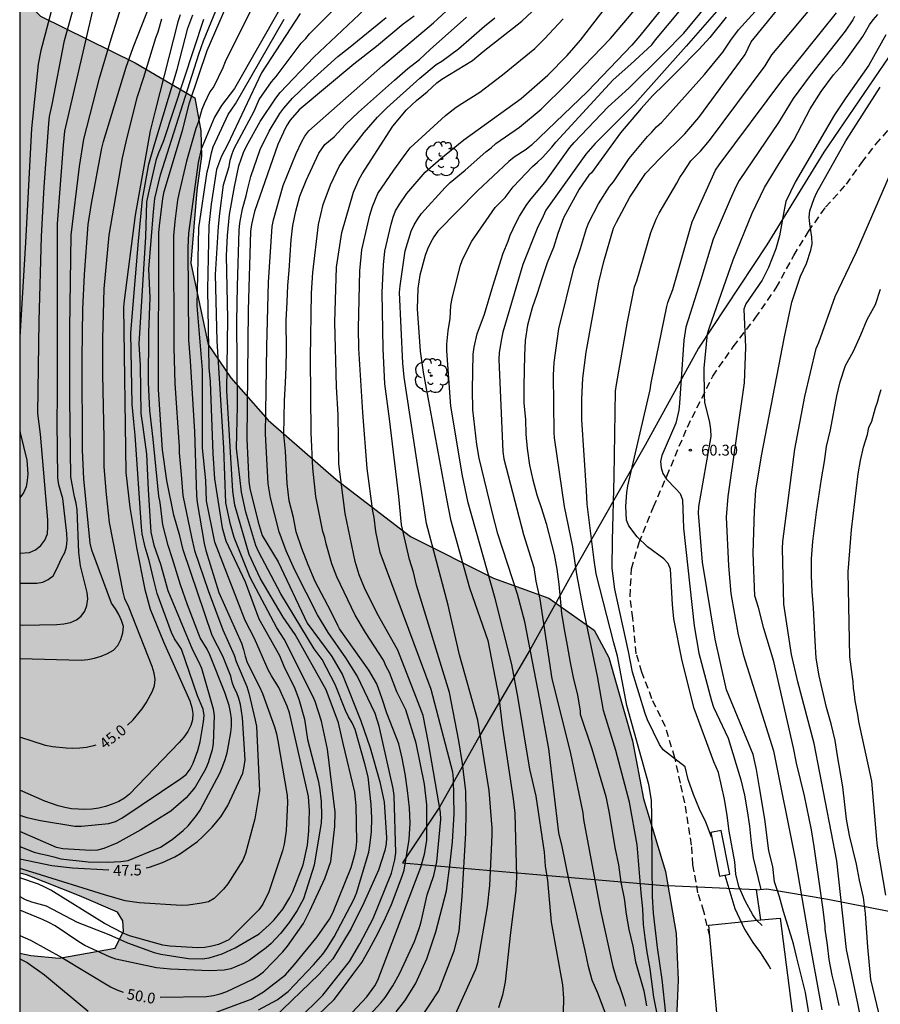
# Model space of a CAD drawing. Units: millimetres. Extents: x 587294 to 587645, y 4795540 to 4795791.
# Drawn here: x 587294 to 587354, y 4795684 to 4795752 of the extents above; entities that cross this region are included whole.
import ezdxf

# ---------------------------------------------------------------- set-up
doc = ezdxf.new("R2010")
doc.units = ezdxf.units.MM
doc.linetypes.add('TRAZOS_NORMALES', pattern=[0.75, 0.5, -0.25])
for name, color, linetype in [('010106', 9, 'Continuous'), ('020104', 34, 'Continuous'), ('020204', 9, 'Continuous'), ('020307', 24, 'Continuous'), ('020308', 9, 'Continuous'), ('050101', 4, 'Continuous'), ('060128', 7, 'TRAZOS_NORMALES'), ('070101', 9, 'ALAMBRADA'), ('070106', 6, 'Continuous'), ('080107', 9, 'Continuous'), ('100106', 63, 'Continuous'), ('100202', 3, 'Continuous'), ('990504', 63, 'Continuous')]:
    doc.layers.add(name, color=color, linetype=linetype)
doc.layers.add('020105', color=24, linetype='Continuous', lineweight=30)
doc.styles.add('ARIAL', font='ARIAL.TTF', dxfattribs={"height": 1})
doc.styles.add('ARIALI', font='ARIALI.TTF', dxfattribs={"height": 1})
doc.linetypes.add('ALAMBRADA', pattern='A,1,[203,DONOSTI.shx,S=0.1,R=0,X=0,Y=0],1', length=2)

# ---------------------------------------------------------------- blocks, each defined once
blk = doc.blocks.new('ARBOL')
blk.add_circle((0, 0), 0.0587)
for centre, radius, start, end in [((-0.564, 0.381), 0.532, 92.28, 254.58), ((-0.28, 0.855), 0.3, 359.28777, 173.60777), ((0.097, 0.97), 0.21, 23.15651, 160.46651), ((0.438, 0.881), 0.24, 301.57804, 139.32804), ((0.656, 0.288), 0.443, 319.85562, 114.76562), ((-0.091, 0.321), 0.12, 119.14, 310.56), ((0.819, -0.249), 0.383, 235.52754, 62.02753), ((-0.556, -0.339), 0.555, 142.64, 266.54), ((-0.039, -0.384), 0.21, 189.64, 323.88), ((0.299, -0.624), 0.532, 224.67, 0.24), ((-0.301, -0.676), 0.45, 213.78, 295.32)]:
    blk.add_arc(centre, radius, start, end)
blk = doc.blocks.new('COTAPU')
blk.add_circle((0, 0), 0.075)

msp = doc.modelspace()

# ---------------------------------------------------------------- hatches: boundary and pattern name
at = {"layer": '990504'}
msp.add_hatch(color=256, dxfattribs=at).paths.add_polyline_path([(587294.046, 4795693.047), (587294.048, 4795754.886), (587294.4, 4795753.743), (587295.488, 4795752.607), (587302.056, 4795749.375), (587306.2, 4795746.927), (587306.624, 4795744.631), (587306.672, 4795742.879), (587306.336, 4795740.487), (587305.92, 4795735.431), (587307.136, 4795729.783), (587308.704, 4795727.479), (587311.303, 4795724.543), (587316.031, 4795720.399), (587321.191, 4795716.455), (587326.943, 4795713.543), (587330.791, 4795712.167), (587333.95, 4795709.935), (587334.958, 4795708.031), (587336.606, 4795702.247), (587337.366, 4795698.207), (587338.894, 4795693.16), (587339.638, 4795688.848), (587339.79, 4795685.616), (587339.614, 4795681.848), (587339.078, 4795679.536), (587338.742, 4795676.408), (587337.358, 4795672.424), (587335.933, 4795670.064), (587330.742, 4795667.944), (587326.206, 4795667.113), (587323.558, 4795666.497), (587320.446, 4795665.337), (587316.102, 4795662.369), (587312.606, 4795659.737), (587307.014, 4795656.009), (587299.654, 4795647.706), (587298.966, 4795647.666), (587298.63, 4795647.698), (587298.022, 4795647.938), (587297.766, 4795648.53), (587297.758, 4795649.554), (587298.07, 4795652.394), (587300.094, 4795657.457), (587302.974, 4795664.369), (587303.502, 4795667.913), (587302.942, 4795672.905), (587301.303, 4795676.809), (587298.975, 4795678.737), (587298.463, 4795678.881), (587296.295, 4795679.105), (587294.046, 4795679.116), (587294.046, 4795687.49), (587294.807, 4795687.337), (587296.791, 4795687.145), (587300.671, 4795687.84), (587301.263, 4795689.024), (587301.215, 4795689.736), (587300.839, 4795690.352), (587298.207, 4795691.488), (587294.519, 4795692.944)])

# ---------------------------------------------------------------- linework, layer by layer
at = {"layer": '010106', "flags": 128}
msp.add_lwpolyline([(587294.043, 4795540.081), (587644.033, 4795540.073), (587644.038, 4795790.066), (587294.048, 4795790.074)], close=True, dxfattribs=at)
at = {"layer": '020104', "flags": 128}
for points, elevation in [([(587338.311, 4795683.275), (587338.091, 4795684.443), (587337.831, 4795686.399), (587337.635, 4795687.563), (587337.491, 4795688.557), (587337.381, 4795689.475), (587337.327, 4795690.573), (587337.205, 4795691.679), (587336.923, 4795695.021), (587336.394, 4795697.994), (587335.446, 4795701.569), (587334.601, 4795704.355), (587334.171, 4795706.733), (587333.189, 4795711.513), (587332.738, 4795713.832), (587332.467, 4795715.74), (587331.877, 4795718.531), (587331.189, 4795723.3), (587331.161, 4795723.676), (587331.118, 4795727.663), (587331.175, 4795728.549), (587331.483, 4795730.87), (587332.544, 4795735.084), (587332.994, 4795736.46), (587333.422, 4795737.842), (587333.581, 4795738.268), (587334.25, 4795739.572), (587335.017, 4795740.759), (587335.28, 4795741.094), (587336.365, 4795742.708), (587337.652, 4795744.236), (587337.957, 4795744.555), (587338.272, 4795744.925), (587338.646, 4795745.245), (587341.611, 4795748.556), (587342.876, 4795750.106), (587343.43, 4795750.937), (587343.976, 4795751.655), (587349.327, 4795757.557)], 58), ([(587294.046, 4795694.911), (587295.058, 4795694.518), (587295.505, 4795694.39), (587295.958, 4795694.307), (587296.423, 4795694.192), (587296.894, 4795694.048), (587298.789, 4795693.829), (587300.151, 4795693.812), (587301.078, 4795693.867), (587301.57, 4795693.939), (587303.833, 4795694.858), (587304.625, 4795695.4), (587305.391, 4795696.012), (587305.734, 4795696.345), (587306.334, 4795697.053), (587306.572, 4795697.427), (587307.957, 4795700.056), (587308.16, 4795700.5), (587308.322, 4795700.953), (587308.456, 4795701.412), (587308.711, 4795702.822), (587308.751, 4795703.296), (587308.748, 4795703.77), (587308.681, 4795704.246), (587308.586, 4795704.713), (587308.297, 4795705.614), (587307.255, 4795708.218), (587307.071, 4795708.624), (587306.578, 4795709.416), (587305.688, 4795711.706), (587305.206, 4795713.095), (587304.652, 4795714.891), (587304.344, 4795715.826), (587303.993, 4795717.248), (587303.81, 4795718.805), (587303.702, 4795719.248), (587303.32, 4795723.219), (587303.092, 4795725.199), (587303, 4795727.159), (587303.005, 4795730.596), (587303.111, 4795733.046), (587303.023, 4795735.018), (587303.338, 4795739.001), (587303.43, 4795739.928), (587303.822, 4795741.584), (587306.477, 4795749.977), (587306.812, 4795750.9), (587309.215, 4795756.77)], 47), ([(587317.806, 4795682.607), (587319.119, 4795684.045), (587319.423, 4795684.423), (587319.955, 4795685.233), (587320.455, 4795686.096), (587321.462, 4795688.312), (587321.794, 4795689.217), (587321.927, 4795689.679), (587322.337, 4795691.545), (587322.8, 4795692.885), (587323.015, 4795693.847), (587323.293, 4795696.787), (587323.275, 4795697.27), (587322.449, 4795702.105), (587322.059, 4795704.007), (587321.731, 4795704.909), (587320.315, 4795708.541), (587318.863, 4795711.108), (587317.989, 4795712.89), (587317.626, 4795713.776), (587317.334, 4795714.72), (587316.656, 4795718.038), (587316.212, 4795721.486), (587316.164, 4795724.899), (587316.051, 4795726.851), (587315.925, 4795731.341), (587316.048, 4795735.154), (587316.425, 4795737.574), (587317.228, 4795740.372), (587317.607, 4795741.23), (587317.832, 4795741.655), (587319.966, 4795744.971), (587320.921, 4795746.099), (587321.603, 4795746.755), (587322.34, 4795747.354), (587323.012, 4795747.97), (587323.369, 4795748.233), (587325.492, 4795749.519), (587326.238, 4795750.156), (587328.929, 4795752.256), (587333.983, 4795757.022)], 53.5), ([(587331.767, 4795681.417), (587331.843, 4795684.356), (587331.759, 4795685.297), (587330.978, 4795689.648), (587330.718, 4795692.548), (587330.572, 4795693.536), (587330.493, 4795694.517), (587329.922, 4795698.4), (587329.466, 4795700.275), (587328.674, 4795705.196), (587328.216, 4795707.543), (587327.076, 4795712.146), (587325.183, 4795718.789), (587324.797, 4795720.66), (587323.982, 4795725.496), (587323.701, 4795729.349), (587323.704, 4795729.824), (587323.796, 4795730.735), (587323.949, 4795731.597), (587323.989, 4795732.508), (587324.074, 4795732.977), (587324.637, 4795735.231), (587324.78, 4795735.637), (587325.214, 4795736.537), (587325.454, 4795736.97), (587327.07, 4795739.314), (587327.754, 4795740), (587328.322, 4795740.737), (587329.67, 4795742.162), (587330.02, 4795742.456), (587330.36, 4795742.778), (587331.014, 4795743.513), (587331.281, 4795743.854), (587335.263, 4795748.181), (587336.492, 4795749.266), (587337.94, 4795750.613), (587338.212, 4795750.964), (587342.594, 4795756.245)], 56), ([(587294.047, 4795715.289), (587294.721, 4795715.331), (587295.151, 4795715.511), (587295.517, 4795715.824), (587295.8, 4795716.197), (587295.972, 4795716.631), (587295.999, 4795717.116), (587295.996, 4795717.609), (587295.495, 4795723.566), (587295.299, 4795725.003), (587295.385, 4795731.416), (587295.55, 4795737.294), (587295.741, 4795740.758), (587296.058, 4795745.156), (587296.11, 4795745.633), (587296.299, 4795746.475), (587297.161, 4795750.917), (587298.472, 4795755.684)], 43), ([(587294.047, 4795713.205), (587295.237, 4795713.194), (587295.643, 4795713.281), (587296.025, 4795713.45), (587296.368, 4795713.717), (587296.587, 4795714.098), (587296.969, 4795714.964), (587297.178, 4795715.336), (587297.285, 4795715.737), (587297.33, 4795716.188), (587297.328, 4795716.659), (587297.043, 4795719.098), (587296.768, 4795720.048), (587296.683, 4795720.528), (587296.646, 4795724.429), (587296.671, 4795726.196), (587296.674, 4795738.182), (587297.076, 4795743.633), (587297.185, 4795744.613), (587299.661, 4795755.309)], 43.5), ([(587340.187, 4795755.07), (587337.106, 4795751.243), (587336.559, 4795750.599), (587333.474, 4795747.371), (587329.595, 4795743.636), (587329.213, 4795743.34), (587328.396, 4795742.812), (587328.013, 4795742.501), (587325.838, 4795740.476), (587323.092, 4795737.664), (587322.809, 4795737.277), (587322.573, 4795736.859), (587322.377, 4795736.426), (587322.209, 4795735.985), (587321.835, 4795734.612), (587321.686, 4795733.675), (587321.652, 4795732.27), (587321.869, 4795729.329), (587322.076, 4795727.86), (587323.694, 4795719.056), (587323.977, 4795717.623), (587325.296, 4795712.872), (587326.569, 4795709.224), (587327.332, 4795705.25), (587327.577, 4795703.145), (587328.315, 4795698.216), (587328.427, 4795697.229), (587328.539, 4795692.803), (587328.511, 4795691.836), (587328.132, 4795688.934), (587327.758, 4795685.504), (587327.583, 4795684.576), (587327.31, 4795683.692)], 55.5), ([(587294.046, 4795707.972), (587298.302, 4795707.851), (587298.774, 4795707.909), (587299.244, 4795708.002), (587299.698, 4795708.143), (587300.135, 4795708.32), (587300.549, 4795708.539), (587300.863, 4795708.868), (587301.061, 4795709.288), (587301.207, 4795709.744), (587301.243, 4795710.183), (587301.122, 4795710.6), (587300.923, 4795711.023), (587300.697, 4795711.429), (587300.43, 4795711.811), (587299.045, 4795715.509), (587298.939, 4795715.98), (587298.501, 4795720.457), (587298.398, 4795722.437), (587298.378, 4795728.832), (587298.423, 4795732.236), (587298.537, 4795734.666), (587298.798, 4795738.134), (587299.021, 4795739.586), (587299.749, 4795743.431), (587299.875, 4795743.888), (587301.435, 4795749.067), (587301.935, 4795750.436), (587303.722, 4795755.029)], 44.5), ([(587334.708, 4795683.369), (587334.21, 4795684.712), (587333.817, 4795685.609), (587333.544, 4795686.565), (587333.315, 4795687.687), (587332.209, 4795692.508), (587331.719, 4795694.906), (587331.501, 4795695.866), (587330.786, 4795701.693), (587330.172, 4795705.126), (587329.137, 4795710.524), (587328.618, 4795712.435), (587327.243, 4795716.636), (587326.878, 4795718.069), (587325.949, 4795721.898), (587325.806, 4795722.851), (587325.52, 4795725.246), (587325.499, 4795726.664), (587325.548, 4795729.114), (587325.605, 4795729.594), (587325.829, 4795730.529), (587326.33, 4795731.897), (587326.908, 4795733.848), (587327.617, 4795736.147), (587327.98, 4795736.975), (587328.114, 4795737.377), (587328.522, 4795738.268), (587328.749, 4795738.7), (587329.272, 4795739.527), (587329.558, 4795739.923), (587330.511, 4795741.041), (587332.256, 4795743.473), (587332.554, 4795743.839), (587334.924, 4795746.301), (587336.356, 4795747.605), (587338.794, 4795750.006), (587340.166, 4795751.436), (587342.941, 4795754.812)], 56.5), ([(587338.927, 4795683.309), (587338.669, 4795685.653), (587338.343, 4795687.877), (587338.059, 4795690.279), (587338.001, 4795691.433), (587337.963, 4795693.601), (587337.971, 4795694.796), (587337.939, 4795695.884), (587337.947, 4795696.992), (587337.923, 4795698.13), (587337.735, 4795699.212), (587336.211, 4795704.705), (587335.564, 4795708.128), (587335.301, 4795709.057), (587334.094, 4795713.854), (587333.951, 4795714.799), (587333.457, 4795718.703), (587333.423, 4795719.643), (587333.099, 4795724.545), (587333.096, 4795725.987), (587333.15, 4795727.46), (587333.4, 4795729.248), (587334.266, 4795734.131), (587334.608, 4795735.561), (587335.295, 4795737.865), (587335.496, 4795738.299), (587336.425, 4795740.028), (587337.506, 4795741.681), (587338.517, 4795742.715), (587340.244, 4795744.425), (587341.211, 4795745.57), (587344.44, 4795749.953), (587344.841, 4795750.816), (587347.938, 4795754.633)], 58.5), ([(587294.047, 4795710.306), (587294.215, 4795710.289), (587296.625, 4795710.323), (587297.106, 4795710.379), (587297.575, 4795710.478), (587297.988, 4795710.662), (587298.313, 4795710.915), (587298.56, 4795711.251), (587298.713, 4795711.664), (587298.769, 4795712.116), (587298.733, 4795712.555), (587298.259, 4795714.402), (587298.148, 4795715.344), (587298.034, 4795718.291), (587297.966, 4795718.759), (587297.842, 4795719.195), (587297.588, 4795720.601), (587297.515, 4795726.036), (587297.535, 4795730.929), (587297.627, 4795737.394), (587298.191, 4795742.16), (587298.499, 4795744.053), (587299.59, 4795748.302), (587300.386, 4795751.031), (587301.27, 4795753.835)], 44), ([(587321.804, 4795682.834), (587323.159, 4795684.882), (587324.214, 4795687.656), (587324.571, 4795689.017), (587324.77, 4795691.42), (587325.039, 4795695.824), (587325.043, 4795697.279), (587325.025, 4795698.745), (587324.796, 4795700.676), (587324.538, 4795702.245), (587323.903, 4795705.599), (587321.597, 4795713.066), (587321.404, 4795713.97), (587321.119, 4795714.855), (587320.552, 4795717.261), (587320.373, 4795719.216), (587319.722, 4795724.629), (587319.403, 4795727.066), (587319.298, 4795729.484), (587319.214, 4795733.411), (587319.317, 4795735.332), (587319.397, 4795736.282), (587319.844, 4795738.16), (587319.972, 4795738.63), (587320.152, 4795739.069), (587320.391, 4795739.486), (587320.944, 4795740.293), (587322.195, 4795741.771), (587323.301, 4795742.709), (587324.886, 4795744.011), (587328.863, 4795746.879), (587330.716, 4795748.518), (587332.063, 4795749.863), (587332.994, 4795750.946), (587335.263, 4795753.895)], 54.5), ([(587342.104, 4795695.565), (587341.857, 4795696.168), (587341.707, 4795696.594), (587341.255, 4795697.508), (587340.835, 4795698.524), (587340.463, 4795699.55), (587340.259, 4795700.433), (587338.748, 4795701.623), (587338.479, 4795701.986), (587337.659, 4795703.707), (587337.492, 4795704.15), (587336.611, 4795707.01), (587336.33, 4795708.461), (587335.381, 4795712.778), (587335.205, 4795714.252), (587335.225, 4795716.174), (587335.341, 4795720.627), (587335.437, 4795726.539), (587335.496, 4795727.01), (587336.249, 4795731.364), (587336.746, 4795733.801), (587336.904, 4795734.22), (587337.889, 4795737.566), (587338.246, 4795738.491), (587338.458, 4795738.914), (587339.695, 4795741.008), (587339.895, 4795741.4), (587340.16, 4795741.767), (587340.667, 4795742.552), (587341.325, 4795743.235), (587341.948, 4795743.974), (587345.816, 4795749.152), (587346.287, 4795749.931), (587346.655, 4795750.356), (587349.493, 4795753.799)], 59), ([(587310.245, 4795753.307), (587308.32, 4795749.442), (587308.142, 4795749.02), (587307.529, 4795747.73), (587307.256, 4795747.354), (587306.851, 4795746.517), (587306.69, 4795746.119), (587306.444, 4795745.216), (587306.281, 4795744.793), (587305.619, 4795742.541), (587305.091, 4795740.271), (587305.001, 4795739.811), (587304.81, 4795738.332), (587304.735, 4795737.345), (587304.742, 4795729.552), (587304.808, 4795727.08), (587305.127, 4795722.68), (587305.13, 4795722.263), (587305.265, 4795720.755), (587305.371, 4795719.308), (587305.971, 4795716.406), (587306.191, 4795715.468), (587307.137, 4795712.687), (587308.147, 4795709.961), (587308.95, 4795708.198), (587309.069, 4795707.77), (587309.811, 4795706.014), (587309.966, 4795705.568), (587310.403, 4795703.694), (587310.485, 4795703.233), (587310.706, 4795698.767), (587310.366, 4795696.834), (587309.717, 4795694.426), (587309.549, 4795693.96), (587308.5, 4795692.315), (587308.207, 4795691.944), (587307.54, 4795691.284), (587307.146, 4795691.057), (587306.687, 4795690.964), (587305.746, 4795690.83), (587305.282, 4795690.816), (587302.334, 4795690.979), (587301.373, 4795691.134), (587299.941, 4795691.535), (587295.194, 4795693.032), (587294.046, 4795693.381)], 48), ([(587312.165, 4795753.19), (587308.963, 4795747.589), (587308.063, 4795746.407), (587307.574, 4795745.596), (587306.656, 4795743.37), (587306.44, 4795742.447), (587305.759, 4795737.531), (587305.713, 4795736.535), (587305.772, 4795730.119), (587305.892, 4795728.656), (587306.186, 4795723.721), (587306.324, 4795719.302), (587306.36, 4795718.821), (587306.852, 4795715.95), (587306.96, 4795715.483), (587307.872, 4795712.561), (587309.445, 4795709.045), (587309.584, 4795708.588), (587309.695, 4795708.132), (587309.842, 4795707.682), (587310.705, 4795705.99), (587310.908, 4795705.541), (587311.75, 4795703.21), (587311.879, 4795702.733), (587311.981, 4795702.249), (587312.61, 4795698.442), (587312.642, 4795697.965), (587312.558, 4795696.018), (587312.41, 4795695.067), (587312.299, 4795694.594), (587311.353, 4795691.762), (587310.921, 4795690.902), (587310.657, 4795690.498), (587308.575, 4795688.422), (587307.846, 4795688.085), (587307.385, 4795687.97), (587306.899, 4795687.894), (587306.418, 4795687.862), (587304.463, 4795687.974), (587303.986, 4795688.045), (587301.671, 4795688.698), (587301.229, 4795688.89), (587299.936, 4795689.562), (587296.212, 4795691.866), (587295.79, 4795692.09), (587295.352, 4795692.286), (587294.046, 4795692.725)], 48.5), ([(587306.944, 4795683.105), (587310.13, 4795684.293), (587310.967, 4795684.796), (587312.495, 4795685.977), (587313.133, 4795686.716), (587314.696, 4795688.637), (587315.557, 4795689.86), (587315.8, 4795690.287), (587317.055, 4795693.454), (587317.326, 4795694.347), (587317.419, 4795694.796), (587317.461, 4795695.256), (587317.42, 4795697.731), (587317.318, 4795698.675), (587316.504, 4795702.053), (587316.19, 4795703.507), (587315.332, 4795705.787), (587313.174, 4795709.638), (587312.353, 4795710.853), (587310.747, 4795713.553), (587309.976, 4795715.196), (587308.99, 4795718.614), (587308.855, 4795719.597), (587308.419, 4795726.561), (587308.498, 4795731.595), (587308.402, 4795735.942), (587308.485, 4795737.376), (587308.613, 4795738.813), (587308.965, 4795740.74), (587309.275, 4795742.199), (587309.583, 4795743.137), (587309.789, 4795743.577), (587310.745, 4795745.285), (587311.839, 4795746.914), (587312.137, 4795747.297), (587314.474, 4795749.765), (587318.024, 4795753.099)], 50.5), ([(587313.367, 4795682.859), (587315.093, 4795684.573), (587316.944, 4795686.907), (587317.662, 4795688.136), (587318.589, 4795689.895), (587319.869, 4795693.061), (587320.097, 4795693.986), (587320.16, 4795694.461), (587320.061, 4795698.439), (587319.988, 4795698.927), (587319.022, 4795703.267), (587318.744, 4795704.154), (587317.472, 4795706.776), (587316.685, 4795708.018), (587315.475, 4795709.77), (587314.736, 4795711.006), (587313.154, 4795714.101), (587312.558, 4795715.441), (587312.056, 4795716.763), (587311.453, 4795719.135), (587311.31, 4795720.103), (587311.113, 4795723.572), (587311.217, 4795729.641), (587311.325, 4795734.126), (587311.581, 4795737.994), (587311.665, 4795738.464), (587312.342, 4795740.836), (587313.248, 4795743.07), (587313.63, 4795743.891), (587313.855, 4795744.278), (587314.132, 4795744.641), (587319.24, 4795749.152), (587322.792, 4795752.154), (587324.242, 4795753.486)], 52), ([(587342.764, 4795753.31), (587340.335, 4795750.526), (587336.781, 4795746.518), (587334.012, 4795743.755), (587333.373, 4795743.009), (587330.58, 4795739.131), (587330.404, 4795738.707), (587329.983, 4795737.859), (587328.992, 4795735.36), (587327.609, 4795730.64), (587327.499, 4795730.183), (587327.349, 4795729.232), (587327.315, 4795728.754), (587327.602, 4795722.344), (587327.676, 4795721.852), (587329.048, 4795716.597), (587329.745, 4795714.291), (587329.897, 4795713.351), (587330.161, 4795712.096), (587330.998, 4795706.549), (587332.284, 4795701.481), (587333.147, 4795697.24), (587333.2, 4795696.776), (587334.378, 4795690.457), (587335.23, 4795686.558), (587335.517, 4795685.616), (587335.708, 4795685.169), (587336, 4795684.262), (587336.116, 4795683.816)], 57), ([(587313.517, 4795752.795), (587310.842, 4795748.665), (587308.481, 4795743.661), (587308.065, 4795742.887), (587307.722, 4795741.962), (587307.341, 4795739.534), (587307.173, 4795738.054), (587307.091, 4795733.622), (587307.19, 4795728.158), (587307.263, 4795727.185), (587307.462, 4795722.22), (587307.579, 4795720.448), (587308.104, 4795717.061), (587308.367, 4795716.15), (587309.706, 4795713.305), (587310.663, 4795710.717), (587312.081, 4795708.173), (587312.44, 4795707.322), (587313.096, 4795705.989), (587313.429, 4795705.14), (587313.828, 4795703.757), (587314.026, 4795702.341), (587314.764, 4795699.49), (587314.861, 4795699.011), (587314.977, 4795698.031), (587315.014, 4795697.038), (587314.971, 4795696.545), (587314.504, 4795693.607), (587313.748, 4795691.266), (587313.312, 4795690.456), (587312.77, 4795689.629), (587312.154, 4795688.864), (587311.503, 4795688.167), (587311.155, 4795687.869), (587310.006, 4795687.016), (587309.589, 4795686.782), (587308.716, 4795686.407), (587308.238, 4795686.309), (587307.24, 4795686.267), (587304.521, 4795686.38), (587303.535, 4795686.476), (587300.726, 4795687.084), (587300.291, 4795687.238), (587298.578, 4795688.036), (587298.159, 4795688.273), (587296.503, 4795689.392), (587296.068, 4795689.634), (587295.62, 4795689.842), (587294.046, 4795690.472)], 49.5), ([(587294.046, 4795697.102), (587294.124, 4795697.061), (587294.546, 4795696.923), (587295.483, 4795696.702), (587297.866, 4795696.321), (587298.331, 4795696.319), (587300.241, 4795696.499), (587300.704, 4795696.645), (587301.134, 4795696.873), (587305.242, 4795699.619), (587305.606, 4795699.919), (587305.891, 4795700.281), (587306.103, 4795700.699), (587306.426, 4795701.571), (587306.567, 4795702.172), (587306.817, 4795703.566), (587306.856, 4795704.02), (587306.775, 4795704.445), (587306.396, 4795705.364), (587305.282, 4795708.611), (587305.061, 4795708.973), (587304.799, 4795709.343), (587304.591, 4795709.767), (587303.588, 4795712.495), (587303.353, 4795713.414), (587303.038, 4795714.78), (587302.76, 4795715.71), (587302.556, 4795716.631), (587302.494, 4795717.09), (587302.071, 4795723.48), (587301.964, 4795724.427), (587301.865, 4795725.653), (587301.771, 4795730.568), (587301.88, 4795732.025), (587302.295, 4795736.97), (587302.575, 4795739.898), (587303.019, 4795742.317), (587303.4, 4795743.682), (587304.983, 4795748.908), (587305.729, 4795751.779), (587306.063, 4795752.696)], 46), ([(587305.178, 4795752.693), (587305.017, 4795752.222), (587303.442, 4795746.037), (587303.115, 4795744.629), (587302.068, 4795738.774), (587301.292, 4795732.859), (587301.26, 4795732.388), (587301.416, 4795720.905), (587301.694, 4795718.454), (587302.163, 4795715.672), (587302.737, 4795712.771), (587303.112, 4795711.391), (587304.034, 4795709.118), (587305.861, 4795705.018), (587306.001, 4795704.564), (587306.076, 4795704.139), (587306.048, 4795703.718), (587305.928, 4795703.302), (587305.719, 4795702.89), (587305.44, 4795702.507), (587305.126, 4795702.141), (587301.677, 4795698.55), (587301.323, 4795698.266), (587300.92, 4795698.041), (587300.464, 4795697.851), (587300.002, 4795697.687), (587299.53, 4795697.579), (587299.053, 4795697.51), (587298.576, 4795697.483), (587298.098, 4795697.49), (587297.631, 4795697.526), (587297.18, 4795697.607), (587296.72, 4795697.72), (587295.788, 4795698.055), (587294.046, 4795698.829)], 45.5), ([(587294.046, 4795691.434), (587294.426, 4795691.214), (587294.872, 4795691.055), (587295.878, 4795690.786), (587298.038, 4795689.642), (587300.23, 4795688.797), (587301.525, 4795688.199), (587303.386, 4795687.534), (587303.856, 4795687.418), (587305.761, 4795687.124), (587306.73, 4795687.101), (587307.199, 4795687.175), (587308.116, 4795687.441), (587309.008, 4795687.852), (587310.675, 4795688.84), (587311.38, 4795689.468), (587311.709, 4795689.81), (587312.316, 4795690.556), (587312.799, 4795691.354), (587313.008, 4795691.774), (587313.732, 4795693.621), (587314.027, 4795694.996), (587314.134, 4795695.983), (587314.183, 4795697.384), (587314.106, 4795698.372), (587312.773, 4795704.194), (587312.632, 4795704.661), (587312.051, 4795705.961), (587311.534, 4795706.76), (587311.29, 4795707.174), (587310.346, 4795709.35), (587309.71, 4795710.62), (587307.587, 4795716.057), (587307.022, 4795718.936), (587306.97, 4795720.336), (587306.731, 4795722.578), (587306.732, 4795728.034), (587306.375, 4795732.474), (587306.474, 4795737.889), (587307.054, 4795741.788), (587307.171, 4795742.21), (587307.354, 4795743.107), (587307.471, 4795743.524), (587308.528, 4795745.768), (587309.043, 4795746.524), (587312.418, 4795752.389)], 49), ([(587306.82, 4795752.371), (587304.026, 4795743.946), (587303.654, 4795743.03), (587303.501, 4795742.574), (587303.057, 4795740.66), (587302.86, 4795739.7), (587302.771, 4795737.267), (587302.309, 4795729.839), (587302.408, 4795728.328), (587302.462, 4795724.994), (587302.604, 4795724.047), (587302.85, 4795722.163), (587302.971, 4795719.688), (587303.157, 4795716.75), (587303.365, 4795715.85), (587303.827, 4795714.528), (587304.333, 4795712.701), (587306.035, 4795708.575), (587306.473, 4795707.755), (587306.664, 4795707.308), (587307.483, 4795704.465), (587307.541, 4795703.984), (587307.477, 4795702.064), (587307.419, 4795701.615), (587307.141, 4795700.71), (587306.958, 4795700.277), (587306.221, 4795699.037), (587305.611, 4795698.29), (587304.543, 4795697.367), (587302.456, 4795696.074), (587300.792, 4795695.128), (587299.88, 4795694.775), (587299.436, 4795694.651), (587298.993, 4795694.625), (587297.043, 4795694.737), (587296.604, 4795694.841), (587294.046, 4795695.946)], 46.5), ([(587310.629, 4795683.554), (587311.921, 4795684.247), (587312.691, 4795684.837), (587314.457, 4795686.687), (587315.09, 4795687.417), (587315.373, 4795687.807), (587315.895, 4795688.619), (587317.242, 4795691.223), (587317.429, 4795691.673), (587318.289, 4795694.519), (587318.373, 4795694.98), (587318.473, 4795695.916), (587318.498, 4795696.867), (587318.459, 4795697.819), (587318.246, 4795699.735), (587318.009, 4795700.653), (587317.339, 4795703.045), (587317.135, 4795703.488), (587316.889, 4795703.913), (587316.678, 4795704.355), (587315.963, 4795706.172), (587315.045, 4795707.911), (587314.5, 4795708.651), (587312.182, 4795712.467), (587310.635, 4795715.405), (587310.443, 4795715.811), (587309.741, 4795718.141), (587309.446, 4795719.54), (587309.111, 4795722.578), (587309.172, 4795725.501), (587309.125, 4795731.396), (587309.171, 4795733.835), (587309.297, 4795737.745), (587309.342, 4795738.224), (587309.529, 4795739.229), (587309.78, 4795740.111), (587309.86, 4795740.547), (587310.093, 4795741.474), (587310.747, 4795743.339), (587311.372, 4795744.62), (587312.12, 4795745.851), (587312.384, 4795746.212), (587312.99, 4795746.897), (587314.01, 4795747.878), (587316.141, 4795749.808), (587316.886, 4795750.388), (587319.505, 4795752.521)], 51), ([(587321.449, 4795752.615), (587320.671, 4795752.059), (587318.834, 4795750.488), (587317.262, 4795749.274), (587313.459, 4795746.094), (587312.837, 4795745.387), (587312.579, 4795744.986), (587312.357, 4795744.557), (587311.971, 4795743.695), (587310.351, 4795739.041), (587310.137, 4795738.132), (587310.066, 4795737.653), (587309.906, 4795732.174), (587309.814, 4795723.244), (587309.952, 4795720.259), (587310.017, 4795719.784), (587310.612, 4795717.449), (587310.895, 4795716.519), (587311.986, 4795714.692), (587314.012, 4795710.428), (587315.712, 4795708.113), (587316.466, 4795706.835), (587317.738, 4795703.627), (587318.384, 4795701.769), (587319.066, 4795699.408), (587319.352, 4795697.991), (587319.527, 4795695.519), (587319.502, 4795695.079), (587319.399, 4795694.632), (587318.959, 4795693.252), (587317.942, 4795691.001), (587317.061, 4795689.211), (587315.782, 4795687.106), (587314.851, 4795686.029), (587311.681, 4795682.967)], 51.5), ([(587317.133, 4795683.37), (587318.148, 4795684.465), (587318.712, 4795685.227), (587318.917, 4795685.623), (587321.912, 4795693.479), (587322.171, 4795694.377), (587322.314, 4795695.314), (587322.325, 4795697.79), (587322.155, 4795699.235), (587321.574, 4795702.096), (587320.873, 4795704.405), (587320.231, 4795705.659), (587319.719, 4795706.998), (587319.5, 4795707.403), (587319.302, 4795707.851), (587318.056, 4795709.768), (587317.339, 4795710.981), (587316.068, 4795713.636), (587315.728, 4795714.549), (587315.341, 4795715.93), (587315.245, 4795716.388), (587315.102, 4795716.804), (587314.619, 4795719.231), (587314.395, 4795721.186), (587314.288, 4795723.644), (587314.25, 4795728.861), (587314.301, 4795733.349), (587314.395, 4795734.784), (587314.786, 4795738.122), (587315.131, 4795739.524), (587315.636, 4795740.888), (587316.222, 4795742.168), (587316.786, 4795742.988), (587317.975, 4795744.514), (587318.897, 4795745.588), (587319.54, 4795746.235), (587321.837, 4795748.295), (587322.968, 4795749.249), (587323.359, 4795749.491), (587324.516, 4795750.341), (587326.334, 4795751.903), (587327.043, 4795752.484)], 53), ([(587320.201, 4795683.417), (587320.791, 4795684.169), (587321.535, 4795685.371), (587322.316, 4795687.106), (587322.945, 4795688.979), (587323.693, 4795691.828), (587323.952, 4795693.763), (587324.113, 4795695.219), (587324.223, 4795697.169), (587324.173, 4795699.606), (587324.137, 4795700.079), (587322.625, 4795705.809), (587319.089, 4795715.347), (587318.781, 4795716.804), (587318.667, 4795717.762), (587318.574, 4795718.206), (587318.175, 4795721.169), (587317.877, 4795725.066), (587317.602, 4795729.514), (587317.583, 4795730.933), (587317.662, 4795734.916), (587317.818, 4795736.366), (587318.354, 4795738.778), (587318.54, 4795739.372), (587318.929, 4795740.281), (587320.023, 4795741.913), (587320.884, 4795743.097), (587321.174, 4795743.463), (587323.625, 4795745.697), (587324.37, 4795746.275), (587324.751, 4795746.547), (587326.01, 4795747.326), (587327.57, 4795748.521), (587329.821, 4795750.371), (587330.486, 4795751.034), (587331.797, 4795752.412)], 54), ([(587345.621, 4795689.41), (587345.227, 4795689.796), (587344.965, 4795690.152), (587344.425, 4795691.134), (587343.999, 4795692.126), (587343.791, 4795692.978), (587343.713, 4795693.836), (587343.313, 4795695.96), (587343.191, 4795697.068), (587343.001, 4795698.196), (587342.579, 4795700.036), (587342.265, 4795700.799), (587340.894, 4795704.498), (587340.055, 4795707.814), (587339.474, 4795710.732), (587339.396, 4795711.717), (587339.246, 4795714.178), (587339.091, 4795714.569), (587338.779, 4795714.887), (587337.649, 4795715.739), (587336.941, 4795716.42), (587336.347, 4795717.178), (587336.202, 4795717.587), (587336.137, 4795718.556), (587336.209, 4795719.495), (587336.284, 4795719.964), (587337.835, 4795726.64), (587337.905, 4795727.124), (587338.994, 4795732.435), (587339.064, 4795732.701), (587339.408, 4795733.616), (587340.75, 4795738.321), (587342.372, 4795741.907), (587342.635, 4795742.283), (587347.041, 4795748.202), (587347.662, 4795748.95), (587350.781, 4795752.828)], 59.5), ([(587349.018, 4795682.343), (587348.634, 4795684.749), (587348.027, 4795687.164), (587347.799, 4795688.144), (587347.101, 4795690.384), (587346.817, 4795691.398), (587346.475, 4795692.442), (587346.349, 4795693.51), (587346.087, 4795694.61), (587345.789, 4795696.796), (587345.437, 4795699.01), (587345.223, 4795700.254), (587344.995, 4795701.298), (587343.143, 4795705.785), (587342.339, 4795709.302), (587341.46, 4795714.67), (587341.181, 4795718.068), (587341.213, 4795718.535), (587342.074, 4795723.393), (587342.06, 4795723.886), (587341.985, 4795724.361), (587341.631, 4795725.774), (587341.601, 4795726.234), (587341.591, 4795728.141), (587341.825, 4795730.53), (587341.952, 4795730.976), (587343.607, 4795735.684), (587344.923, 4795738.92), (587345.766, 4795740.698), (587346.784, 4795742.368), (587347.808, 4795743.999), (587348.953, 4795746.159), (587349.706, 4795747.37), (587350.574, 4795748.521), (587351.191, 4795749.225), (587352.604, 4795751.201), (587353.066, 4795751.999), (587353.335, 4795752.355), (587353.642, 4795752.719)], 60.5), ([(587354.202, 4795751.301), (587353.013, 4795749.191), (587351.423, 4795746.943), (587350.645, 4795745.757), (587347.908, 4795741.065), (587347.267, 4795739.733), (587347.16, 4795739.266), (587346.823, 4795737.333), (587346.569, 4795736.448), (587346.06, 4795735.132), (587345.606, 4795734.255), (587344.483, 4795732.626), (587344.342, 4795732.251), (587344.456, 4795729.607), (587344.369, 4795727.121), (587343.234, 4795719.232), (587343.11, 4795717.785), (587343.269, 4795714.401), (587343.435, 4795712.477), (587343.955, 4795709.603), (587344.315, 4795708.171), (587346.39, 4795701.553), (587347.911, 4795694.053), (587348.802, 4795688.767), (587349.762, 4795683.551)], 61), ([(587350.966, 4795683.863), (587350.738, 4795684.938), (587350.484, 4795685.956), (587350.272, 4795687.062), (587350.146, 4795688.064), (587349.981, 4795689.15), (587349.981, 4795689.374), (587349.847, 4795690.522), (587349.225, 4795694.904), (587349.033, 4795696.074), (587348.545, 4795698.418), (587347.999, 4795700.698), (587347.799, 4795701.758), (587346.428, 4795707.772), (587345.74, 4795710.065), (587345.358, 4795711.517), (587345.103, 4795712.326), (587344.983, 4795715.287), (587345.084, 4795718.198), (587345.184, 4795719.664), (587345.575, 4795722.046), (587347.172, 4795730.323), (587347.669, 4795732.727), (587348.288, 4795734.535), (587348.683, 4795735.42), (587348.994, 4795736.344), (587349.077, 4795736.787), (587349.065, 4795737.247), (587348.914, 4795738.174), (587348.878, 4795738.648), (587348.935, 4795739.071), (587349.231, 4795739.927), (587349.411, 4795740.359), (587351.432, 4795743.933), (587353.821, 4795747.679)], 61.5), ([(587353.193, 4795679.295), (587352.232, 4795684.099), (587351.477, 4795687.737), (587350.792, 4795693.916), (587349.229, 4795702.072), (587348.089, 4795706.35), (587347.656, 4795708.255), (587347.115, 4795711.746), (587347.032, 4795715.622), (587347.059, 4795716.103), (587347.881, 4795722.527), (587348.584, 4795726.183), (587349.374, 4795729.51), (587349.546, 4795729.933), (587350.682, 4795733.134), (587352.161, 4795736.231), (587354.518, 4795741.667)], 62), ([(587354.214, 4795691.528), (587353.626, 4795694.925), (587353.573, 4795695.386), (587353.226, 4795699.442), (587352.317, 4795703.594), (587352.26, 4795704.08), (587352.084, 4795705.021), (587352.038, 4795705.467), (587351.962, 4795705.909), (587351.942, 4795706.38), (587351.857, 4795706.859), (587351.713, 4795708.081), (587351.581, 4795713.987), (587351.817, 4795716.913), (587352.282, 4795720.791), (587352.434, 4795721.734), (587352.651, 4795722.663), (587352.935, 4795723.541), (587353.022, 4795724.013), (587353.229, 4795724.455), (587353.477, 4795725.391), (587353.624, 4795725.793), (587353.731, 4795726.216), (587353.883, 4795726.669)], 63), ([(587343.021, 4795692.911), (587343.715, 4795690.59), (587344.395, 4795689.169), (587344.961, 4795688.239), (587345.505, 4795687.527), (587345.611, 4795687.323), (587346.107, 4795686.575), (587346.197, 4795686.409)], 59), ([(587294.046, 4795687.109), (587294.564, 4795686.833), (587295.774, 4795685.976), (587298.808, 4795683.456)], 50.5)]:
    msp.add_lwpolyline(points, dxfattribs=dict(at, elevation=elevation))
at = {"layer": '020105', "flags": 128}
for points, elevation in [([(587294.048, 4795772.699), (587294.178, 4795771.891), (587294.303, 4795771.439), (587294.467, 4795770.995), (587294.883, 4795770.124), (587295.118, 4795769.707), (587296.132, 4795768.119), (587296.8, 4795766.807), (587297.615, 4795765.056), (587297.891, 4795764.124), (587297.976, 4795763.199), (587297.949, 4795762.288), (587297.204, 4795756.381), (587296.651, 4795754.537), (587295.513, 4795750.23), (587295.331, 4795749.264), (587294.856, 4795744.797), (587294.454, 4795736.881), (587294.047, 4795730.328)], 42.5), ([(587303.793, 4795684.434), (587307.022, 4795684.482), (587307.503, 4795684.552), (587307.97, 4795684.671), (587308.427, 4795684.826), (587310.192, 4795685.669), (587310.601, 4795685.908), (587310.973, 4795686.199), (587312.329, 4795687.592), (587312.635, 4795687.968), (587313.763, 4795689.548), (587314.2, 4795690.432), (587315.243, 4795692.684), (587315.654, 4795693.857), (587315.935, 4795696.301), (587315.956, 4795697.291), (587315.433, 4795701.678), (587315.015, 4795703.604), (587314.568, 4795704.97), (587314.391, 4795705.409), (587312.412, 4795709.303), (587311.907, 4795710.093), (587310.046, 4795713.605), (587308.947, 4795716.372), (587308.681, 4795717.277), (587308.353, 4795718.789), (587308.219, 4795722.578), (587307.761, 4795730.049), (587307.649, 4795734.657), (587307.845, 4795737.987), (587307.938, 4795738.9), (587308.191, 4795740.877), (587308.591, 4795742.164), (587308.669, 4795742.597), (587308.795, 4795743.032), (587308.944, 4795743.409), (587310.319, 4795746.008), (587310.685, 4795746.807), (587311.532, 4795748.049), (587311.849, 4795748.406), (587313.593, 4795750.721), (587313.922, 4795751.048), (587314.176, 4795751.386), (587320.363, 4795757.547)], 50), ([(587324.093, 4795682.746), (587325.717, 4795686.378), (587325.876, 4795686.828), (587326.54, 4795690.714), (587326.693, 4795692.195), (587326.852, 4795695.688), (587326.849, 4795696.178), (587326.649, 4795698.796), (587325.869, 4795703.687), (587324.583, 4795708.23), (587323.885, 4795711.249), (587323.804, 4795711.683), (587322.294, 4795717.345), (587320.742, 4795727.529), (587320.665, 4795728.495), (587320.434, 4795733.4), (587320.479, 4795733.878), (587320.808, 4795736.299), (587321.238, 4795737.659), (587321.438, 4795738.1), (587321.688, 4795738.519), (587321.942, 4795738.895), (587323.592, 4795740.709), (587323.942, 4795741.045), (587324.995, 4795741.912), (587326.42, 4795743.169), (587326.802, 4795743.453), (587327.122, 4795743.75), (587328.751, 4795744.901), (587330.252, 4795746.153), (587331.993, 4795747.86), (587335.069, 4795751.055), (587335.998, 4795752.139), (587339.522, 4795756.343)], 55), ([(587302.826, 4795693.416), (587303.049, 4795693.474), (587303.953, 4795693.786), (587304.812, 4795694.178), (587305.214, 4795694.429), (587306.382, 4795695.263), (587306.742, 4795695.578), (587307.416, 4795696.256), (587308.002, 4795696.975), (587308.504, 4795697.753), (587309.55, 4795699.99), (587309.644, 4795700.461), (587309.713, 4795700.934), (587309.511, 4795703.844), (587309.379, 4795704.776), (587309.271, 4795705.182), (587309.128, 4795705.575), (587308.95, 4795705.942), (587308.81, 4795706.318), (587308.702, 4795706.743), (587308.151, 4795708.122), (587307.417, 4795709.572), (587305.394, 4795715.529), (587305.167, 4795716.491), (587304.738, 4795717.924), (587304.273, 4795720.332), (587303.956, 4795722.479), (587303.68, 4795726.671), (587303.717, 4795737.556), (587303.749, 4795738.03), (587303.974, 4795739.947), (587304.068, 4795740.424), (587305.36, 4795744.673), (587305.827, 4795746.582), (587307.066, 4795750.215), (587309.035, 4795754.779)], 47.5), ([(587301.539, 4795703.336), (587301.935, 4795703.711), (587302.552, 4795704.478), (587302.82, 4795704.885), (587303.274, 4795705.705), (587303.413, 4795706.102), (587303.452, 4795706.512), (587303.372, 4795706.952), (587303.241, 4795707.406), (587301.62, 4795711.53), (587301.345, 4795712.108), (587301.226, 4795712.578), (587300.289, 4795717.409), (587300.078, 4795719.37), (587299.921, 4795721.3), (587299.91, 4795723.254), (587299.808, 4795727.73), (587299.825, 4795730.192), (587299.904, 4795733.65), (587300.263, 4795737.398), (587301.19, 4795742.757), (587301.51, 4795744.166), (587302.226, 4795747.025), (587302.665, 4795748.369), (587303.5, 4795751.096), (587303.66, 4795751.522), (587303.904, 4795752.422)], 45), ([(587314.203, 4795682.661), (587315.893, 4795684.275), (587316.543, 4795685.119), (587317.181, 4795686.017), (587317.803, 4795686.845), (587318.319, 4795687.757), (587318.917, 4795688.861), (587319.457, 4795689.939), (587319.865, 4795690.879), (587320.607, 4795692.835), (587320.743, 4795693.249), (587321.093, 4795695.389), (587321.167, 4795696.521), (587321.114, 4795697.583), (587320.97, 4795698.787), (587320.808, 4795699.953), (587320.6, 4795701.051), (587320.372, 4795702.035), (587319.536, 4795704.177), (587319.228, 4795705.165), (587318.844, 4795706.215), (587318.288, 4795707.159), (587316.262, 4795710.031), (587316.134, 4795710.257), (587315.658, 4795711.254), (587314.56, 4795713.31), (587314.07, 4795714.476), (587313.65, 4795715.606), (587313.252, 4795716.77), (587313.056, 4795717.768), (587312.76, 4795718.936), (587312.626, 4795720.12), (587312.494, 4795722.384), (587312.398, 4795723.54), (587312.408, 4795724.7), (587312.444, 4795725.892), (587312.514, 4795727.116), (587312.556, 4795728.222), (587312.572, 4795729.4), (587312.562, 4795731.45), (587312.611, 4795732.732), (587312.675, 4795733.898), (587312.769, 4795734.922), (587312.897, 4795737.066), (587313.019, 4795738.062), (587313.225, 4795739.064), (587313.491, 4795740.108), (587313.945, 4795741.178), (587314.371, 4795742.132), (587314.823, 4795743.09), (587315.233, 4795743.678), (587315.889, 4795744.216), (587316.675, 4795745.082), (587317.567, 4795745.937), (587320.065, 4795748.153), (587321.013, 4795748.959), (587321.805, 4795749.605), (587322.549, 4795750.295), (587325.087, 4795752.529)], 52.5), ([(587343.124, 4795752.543), (587341.984, 4795751.135), (587341.23, 4795750.315), (587339.688, 4795748.733), (587338.828, 4795747.877), (587337.996, 4795747.079), (587337.198, 4795746.193), (587335.778, 4795744.501), (587335.1, 4795743.583), (587333.754, 4795741.709), (587333.586, 4795741.557), (587332.912, 4795740.585), (587331.806, 4795738.589), (587331.42, 4795737.509), (587331.124, 4795736.531), (587330.684, 4795735.475), (587330.3, 4795734.35), (587329.984, 4795733.332), (587329.636, 4795732.33), (587329.31, 4795731.142), (587329.144, 4795730.066), (587329.098, 4795729.024), (587329.058, 4795726.924), (587329.066, 4795725.714), (587329.176, 4795724.57), (587329.204, 4795723.57), (587329.288, 4795722.568), (587329.464, 4795721.404), (587329.688, 4795720.382), (587329.958, 4795719.354), (587330.286, 4795718.386), (587330.608, 4795717.342), (587331.172, 4795715.192), (587331.358, 4795714.172), (587331.484, 4795713.146), (587331.588, 4795712.136), (587331.671, 4795711.09), (587331.881, 4795709.86), (587332.079, 4795708.878), (587332.287, 4795707.682), (587332.513, 4795706.534), (587332.787, 4795705.444), (587332.963, 4795704.308), (587332.969, 4795704.102), (587333.777, 4795701.692), (587334.763, 4795698.384), (587334.983, 4795697.212), (587335.391, 4795694.825), (587335.635, 4795693.625), (587335.803, 4795692.425), (587336.021, 4795691.299), (587336.161, 4795690.205), (587336.349, 4795689.131), (587336.641, 4795687.973), (587336.821, 4795686.901), (587337.403, 4795684.875), (587337.579, 4795683.831)], 57.5), ([(587352.035, 4795752.575), (587351.901, 4795752.345), (587351.386, 4795751.569), (587348.945, 4795748.48), (587347.76, 4795746.877), (587346.743, 4795745.213), (587344.024, 4795741.181), (587343.792, 4795740.75), (587343.384, 4795739.858), (587342.21, 4795737.104), (587341.358, 4795734.295), (587340.322, 4795731.001), (587340.165, 4795730.1), (587339.874, 4795725.709), (587339.815, 4795725.238), (587339.62, 4795724.334), (587338.64, 4795722.068), (587338.542, 4795721.668), (587338.593, 4795721.221), (587338.722, 4795720.826), (587338.967, 4795720.428), (587339.625, 4795719.768), (587339.926, 4795719.43), (587340.077, 4795719), (587340.142, 4795717.034), (587340.884, 4795710.248), (587341.213, 4795708.349), (587342.088, 4795705.038), (587342.244, 4795704.594), (587342.436, 4795704.156), (587343.252, 4795702.435), (587344.143, 4795699.544), (587344.381, 4795698.47), (587344.581, 4795697.384), (587344.727, 4795696.314), (587344.847, 4795695.17), (587344.987, 4795694.118), (587345.526, 4795691.922)], 60), ([(587353.996, 4795682.184), (587353.158, 4795685.652), (587352.952, 4795687.904), (587352.786, 4795690.24), (587352.654, 4795691.364), (587352.375, 4795692.574), (587352.165, 4795693.67), (587351.685, 4795695.668), (587351.481, 4795696.812), (587351.213, 4795699.052), (587350.843, 4795701.208), (587350.689, 4795702.268), (587350.413, 4795703.436), (587350.077, 4795704.57), (587349.577, 4795706.776), (587349.357, 4795708), (587349.285, 4795709.186), (587349.189, 4795711.492), (587349.093, 4795712.616), (587349.033, 4795713.708), (587349.049, 4795714.902), (587349.141, 4795716.09), (587349.399, 4795718.138), (587349.725, 4795720.452), (587349.939, 4795721.663), (587350.093, 4795722.693), (587350.359, 4795723.865), (587350.789, 4795726.213), (587351.023, 4795727.207), (587351.397, 4795728.335), (587351.955, 4795729.317), (587352.465, 4795730.465), (587352.911, 4795731.537), (587353.489, 4795732.575), (587353.843, 4795733.643)], 62.5), ([(587294.047, 4795723.846), (587294.073, 4795723.654), (587294.541, 4795721.757), (587294.608, 4795720.804), (587294.572, 4795720.35), (587294.482, 4795719.908), (587294.296, 4795719.488), (587294.047, 4795719.145)], 42.5), ([(587299.333, 4795701.944), (587299.159, 4795701.892), (587298.69, 4795701.79), (587298.215, 4795701.743), (587297.737, 4795701.72), (587297.261, 4795701.73), (587296.316, 4795701.842), (587295.843, 4795701.931), (587294.046, 4795702.5)], 45), ([(587294.046, 4795694.037), (587296.284, 4795693.585), (587297.717, 4795693.421), (587300.23, 4795693.29)], 47.5), ([(587294.046, 4795688.717), (587294.803, 4795688.406), (587296.977, 4795687.201), (587300.351, 4795685.157), (587300.783, 4795684.936), (587301.218, 4795684.772)], 50)]:
    msp.add_lwpolyline(points, dxfattribs=dict(at, elevation=elevation))
at = {"layer": '050101'}
msp.add_polyline3d([(587342.042, 4795695.883, 59.248), (587342.64, 4795692.836, 59.288), (587343.37, 4795692.979, 59.296), (587342.772, 4795696.026, 59.256), (587342.042, 4795695.883, 59.248)], dxfattribs=at)
at = {"layer": '060128'}
msp.add_polyline3d([(587341.975, 4795688.672, 58.883), (587341.561, 4795690.383, 58.839), (587341.157, 4795691.679, 58.807), (587340.793, 4795693.638, 58.763), (587340.713, 4795695.002, 58.751), (587340.245, 4795697.942, 58.887), (587339.933, 4795699.314, 58.955), (587339.541, 4795701.078, 59.059), (587338.897, 4795703.238, 59.131), (587337.953, 4795705.174, 59.171), (587337.265, 4795707.014, 59.111), (587336.873, 4795708.302, 59.163), (587336.625, 4795710.762, 59.231), (587336.437, 4795712.278, 59.303), (587336.541, 4795714.202, 59.455), (587337.065, 4795716.026, 59.543), (587338.065, 4795718.506, 59.775), (587338.993, 4795720.638, 60.047), (587340.418, 4795724.05, 60.375), (587342.186, 4795727.597, 60.687), (587343.61, 4795729.637, 60.859), (587345.134, 4795731.621, 61.219), (587346.594, 4795733.733, 61.307), (587347.814, 4795735.981, 61.371), (587348.83, 4795737.641, 61.459), (587350.022, 4795739.333, 61.607), (587351.466, 4795740.921, 61.675), (587352.546, 4795742.445, 61.707), (587353.514, 4795743.713, 61.707), (587354.562, 4795744.901, 61.707)], dxfattribs=at)
at = {"layer": '070101'}
for points in [[(587364.184, 4795790.072, 57.319), (587365.967, 4795782.304, 58.844), (587367.599, 4795774.849, 60.072), (587368.619, 4795771.065, 60.692), (587366.515, 4795768.225, 60.748), (587362.743, 4795762.369, 61.148), (587358.987, 4795756.525, 61.42), (587354.055, 4795749.266, 61.444), (587349.903, 4795743.158, 61.2), (587345.935, 4795736.71, 60.776), (587341.187, 4795729.542, 60.396), (587337.495, 4795722.787, 59.524), (587332.651, 4795714.283, 58.004), (587329.507, 4795708.595, 56.498), (587326.032, 4795702.659, 54.998), (587323.211, 4795697.647, 53.498), (587320.622, 4795693.768, 52.384), (587329.69, 4795692.98, 55.498), (587339.063, 4795692.183, 58.889)], [(587345.229, 4795691.894, 60.393), (587345.949, 4795691.962, 60.485), (587350.169, 4795691.25, 62.041), (587357.116, 4795689.87, 63.693), (587363.052, 4795688.714, 65.657), (587369.028, 4795687.47, 67.385), (587376.124, 4795685.966, 69.333), (587385.915, 4795683.93, 71.721), (587392.907, 4795682.658, 73.217), (587395.595, 4795681.47, 73.925), (587397.955, 4795680.27, 74.413), (587400.031, 4795679.222, 74.817), (587401.443, 4795678.762, 74.961), (587402.611, 4795678.63, 75.393), (587404.275, 4795678.566, 75.585), (587406.315, 4795678.641, 75.969), (587408.639, 4795678.825, 76.409), (587413.107, 4795679.153, 76.981), (587418.514, 4795679.645, 77.657)], [(587345.533, 4795689.801, 60.427), (587345.229, 4795691.894, 60.393)]]:
    msp.add_polyline3d(points, dxfattribs=at)
at = {"layer": '070106'}
msp.add_polyline3d([(587345.229, 4795691.894, 60.393), (587342.146, 4795692.038, 59.641), (587339.063, 4795692.183, 58.889)], dxfattribs=at)
at = {"layer": '080107'}
for points in [[(587342.984, 4795677.766, 60.638), (587341.905, 4795689.436, 60.638), (587345.533, 4795689.801, 61.098)], [(587345.533, 4795689.801, 61.098), (587346.875, 4795689.935, 61.268), (587348.384, 4795678.036, 61.408), (587347.14, 4795677.974, 61.231)]]:
    msp.add_polyline3d(points, dxfattribs=at)
at = {"layer": '100106', "elevation": 36.006, "flags": 128}
for points in [[(587294.048, 4795754.886), (587294.4, 4795753.743), (587295.488, 4795752.607), (587302.056, 4795749.375), (587306.2, 4795746.927), (587306.624, 4795744.631), (587306.672, 4795742.879), (587306.336, 4795740.487), (587305.92, 4795735.431), (587307.136, 4795729.783), (587308.704, 4795727.479), (587311.303, 4795724.543), (587316.031, 4795720.399), (587321.191, 4795716.455), (587326.943, 4795713.543), (587330.791, 4795712.167), (587333.95, 4795709.935), (587334.958, 4795708.031), (587336.606, 4795702.247), (587337.366, 4795698.207), (587338.894, 4795693.16), (587339.638, 4795688.848), (587339.79, 4795685.616), (587339.614, 4795681.848)], [(587294.046, 4795687.489), (587294.807, 4795687.337), (587296.791, 4795687.145), (587300.671, 4795687.84), (587301.263, 4795689.024), (587301.215, 4795689.736), (587300.839, 4795690.352), (587298.207, 4795691.488), (587294.519, 4795692.944), (587294.046, 4795693.047)]]:
    msp.add_lwpolyline(points, dxfattribs=at)

# ---------------------------------------------------------------- block references
at = {"layer": '020204', "rotation": 359.9987685839998}
msp.add_blockref('COTAPU', (587340.627, 4795722.447, 60.3), dxfattribs=at)
at = {"layer": '100202', "rotation": 359.9987685839998}
for p in [(587323.364, 4795742.695, 55.204), (587322.628, 4795727.624, 55.564)]:
    msp.add_blockref('ARBOL', p, dxfattribs=at)

# ---------------------------------------------------------------- texts
at = {"layer": '020307', "style": 'ARIALI'}
for s, rotation, p in [('45.0', 37.97577, (587299.96, 4795701.628, 44.999)), ('47.5', 1.57277, (587300.542, 4795692.85, 47.499)), ('50.0', 350.15877, (587301.439, 4795684.296, 49.999))]:
    msp.add_text(s, height=0.75, rotation=rotation, dxfattribs=at).set_placement(p)
at = {"layer": '020308', "style": 'ARIAL'}
msp.add_text('60.30', height=0.75, rotation=359.99877, dxfattribs=at).set_placement((587341.377, 4795722.072, 60.298))

doc.saveas('drawing.dxf')
